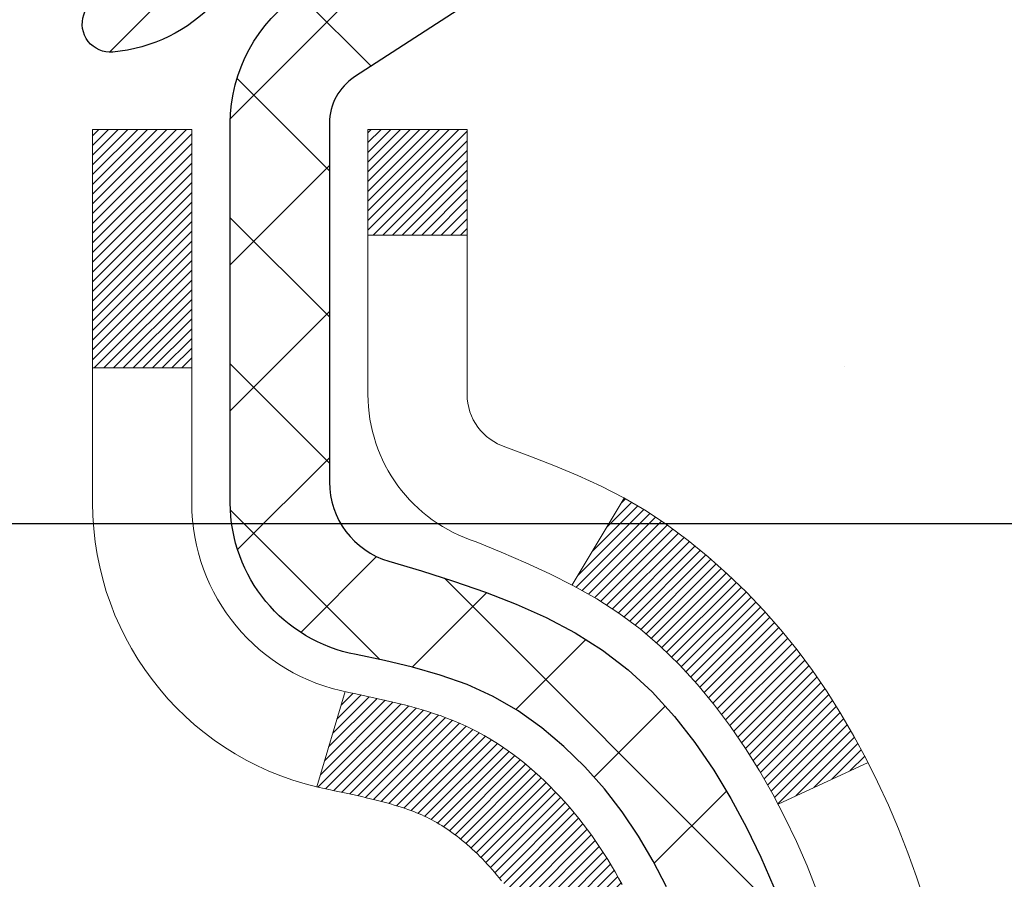
# Model space of a CAD drawing. Extents: x 13 to 3254, y -197 to 1977.
# Drawn here: x 252 to 252, y -173 to -172 of the extents above; entities that cross this region are included whole.
import ezdxf

# ---------------------------------------------------------------- set-up
doc = ezdxf.new("R2010")
doc.units = 0
doc.header["$LTSCALE"] = 5
doc.header["$MEASUREMENT"] = 0
doc.layers.get('DEFPOINTS').update_dxf_attribs({"linetype": 'CONTINUOUS'})
for name, color, linetype, lineweight in [('CONCRETE - H', 130, 'CONTINUOUS', 9), ('DECK COAT - H', 20, 'CONTINUOUS', 20), ('DECK COAT - L', 22, 'CONTINUOUS', 18), ('DIMS', 50, 'CONTINUOUS', 25), ('MIG FOOT - H', 251, 'CONTINUOUS', 20), ('MIG RETAINER - H', 251, 'CONTINUOUS', 20), ('MIG RETAINER - L', 7, 'CONTINUOUS', 30), ('PVC SIDESHEET - H', 170, 'CONTINUOUS', 20), ('PVC SIDESHEET - L', 150, 'CONTINUOUS', 25)]:
    doc.layers.add(name, color=color, linetype=linetype, lineweight=lineweight)
doc.dimstyles.get("Standard").update_dxf_attribs({"dimtxt": 0.18, "dimasz": 0.18, "dimexe": 0.18, "dimexo": 0.0625, "dimgap": 0.09, "dimtad": 0, "dimtih": 1, "dimtoh": 1, "dimdec": 4, "dimzin": 0, "dimdsep": 46, "dimtxsty": 'Standard', "dimcen": 0.09, "dimadec": 0, "dimazin": 0, "dimtfac": 1, "dimtdec": 4, "dimtofl": 0, "dimtmove": 0, "dimatfit": 3, "dimfxl": 1, "dimtolj": 1, "dimtzin": 0, "dimarcsym": 0})

# ---------------------------------------------------------------- blocks, each defined once
blk = doc.blocks.new('*D22')
at = {"layer": 'DEFPOINTS', "color": 0, "transparency": 16777216}
for p in [(256.8637935231585, -170.9676514294172), (251.3637935231605, -175.9676845999759), (260.2553761439025, -175.9676845999759)]:
    blk.add_point(p, dxfattribs=at)
at = {"layer": 'DIMS', "color": 0, "lineweight": -2, "transparency": 16777216}
for p, q in [((257.1737935231585, -170.9676514294172), (260.5653761439025, -170.9676514294172)), ((260.2553761439025, -171.2776514294172), (260.2553761439025, -172.7926521971265)), ((260.2553761439025, -175.6576845999759), (260.2553761439025, -174.2393188637932)), ((251.6737935231605, -175.9676845999759), (260.5653761439025, -175.9676845999759))]:
    blk.add_line(p, q, dxfattribs=at)
at = {"layer": 'DIMS', "color": 0, "transparency": 16777216}
for points in [[(260.2037094772359, -171.2776514294172), (260.3070428105692, -171.2776514294172), (260.2553761439025, -170.9676514294172)], [(260.2037094772359, -175.6576845999759), (260.3070428105692, -175.6576845999759), (260.2553761439025, -175.9676845999759)]]:
    blk.add_solid(points, dxfattribs=at)
at = {"layer": 'DIMS', "color": 0, "transparency": 16777216, "insert": (260.2553761439026, -173.5159855304598), "char_height": 0.31, "attachment_point": 5}
blk.add_mtext('\\A1;5 IN\\P [127.0mm]', dxfattribs=at)
blk = doc.blocks.new('*D25')
at = {"layer": 'DEFPOINTS', "color": 0, "transparency": 16777216}
for p in [(259.3637935231609, -171.4676189149087), (251.3638002040783, -172.3882664207593), (251.3638002040783, -173.4676853580534)]:
    blk.add_point(p, dxfattribs=at)
at = {"layer": 'DIMS', "color": 0, "lineweight": -2, "transparency": 16777216}
for p, q in [((259.3637935231609, -171.7776189149087), (259.3637935231609, -172.6982664207593)), ((251.3638002040783, -173.1576853580534), (251.3638002040783, -172.0782664207593)), ((251.6738002040783, -172.3882664207593), (255.0943029934339, -172.3882664207593)), ((259.0537935231609, -172.3882664207593), (258.2459696601005, -172.3882664207593))]:
    blk.add_line(p, q, dxfattribs=at)
at = {"layer": 'DIMS', "color": 0, "transparency": 16777216}
for points in [[(251.6738002040783, -172.3365997540926), (251.6738002040783, -172.439933087426), (251.3638002040783, -172.3882664207593)], [(259.0537935231609, -172.3365997540926), (259.0537935231609, -172.439933087426), (259.3637935231609, -172.3882664207593)]]:
    blk.add_solid(points, dxfattribs=at)
at = {"layer": 'DIMS', "color": 0, "transparency": 16777216, "insert": (256.6701363267672, -172.3882664207593), "char_height": 0.31, "attachment_point": 5}
blk.add_mtext('\\A1;8 IN\\P [203.2mm]', dxfattribs=at)

msp = doc.modelspace()

# ---------------------------------------------------------------- hatches: boundary and pattern name
at = {"layer": 'CONCRETE - H'}
h = msp.add_hatch(dxfattribs=at)
h.set_pattern_fill('AR-CONC', color=256, scale=0.217)
h.set_pattern_definition([(49.99999999999999, (72.58000000000001, 2.842170943040401e-14), (1.556454596243635, -0.1361721329122314), [0.16275, -1.79025]), (355, (72.58000000000001, 2.842170943040401e-14), (-0.30109039394021, 1.632256930129026), [0.1302, -1.4322]), (100.45144446, (72.70970454777002, -0.01134767647997158), (1.255364197397833, 1.496084780401926), [0.1383162166399999, -1.521478383039999]), (46.18420000000002, (72.58000000000001, 0.4340000000000284), (2.315913687557312, -0.3591768393209761), [0.2441249999999999, -2.685374999999998]), (96.63563549, (72.77299273665001, 0.4040685238100284), (2.028216422113076, 2.113837363680775), [0.20747444214, -2.282218859199999]), (351.1841639899999, (72.58000000000001, 0.4340000000000284), (2.028216420768858, 2.113837362585878), [0.1953, -2.14830000217]), (21, (72.79700000000001, 0.3255000000000284), (1.295288303097062, -0.8736829927437852), [0.16275, -1.79025]), (326.0000000000001, (72.79700000000001, 0.3255000000000284), (0.5279942702698324, 1.573575597751671), [0.1302, -1.4322]), (71.45144474, (72.90494069118002, 0.2526930844200284), (1.823282557504037, 0.6998926015897878), [0.1383162123, -1.52147838304]), (37.50000000000001, (72.58000000000001, 2.842170943040401e-14), (0.02638688603852075, 0.7223796628139459), [0, -1.41484, 0, -1.4539, 0, -1.437625]), (7.499999999999999, (72.58000000000001, 2.842170943040401e-14), (0.5708608962494625, 0.8558734147847217), [0, -0.82894, 0, -1.38229, 0, -0.547925]), (327.5, (72.09609000000002, 2.842170943040401e-14), (1.158394686494127, -0.04894407166360407), [0, -0.5425, 0, -1.6926, 0, -2.24595]), (317.5, (71.87909000000002, 2.842170943040401e-14), (1.265513987472978, 0.2172278116611295), [0, -0.70525, 0, -1.12406, 0, -1.59495])])
edge = h.paths.add_edge_path()
edge.add_spline(control_points=[(261.1186857454832, -170.9676845999761), (261.2256358235035, -171.8329224815023), (258.8204186675658, -173.4567419770937), (254.9341262637974, -171.3540154315416), (255.3245685260552, -174.5328015330796), (257.8339624705753, -173.9149180602285), (257.7897895109004, -176.1187602037578), (258.4750076187737, -177.0268189031847)], knot_values=[0, 0, 0, 0, 2.415172442146095, 6.479520046250579, 7.731108356105865, 9.066482766401876, 12.18877660235043, 12.18877660235043, 12.18877660235043, 12.18877660235043], degree=3, periodic=0)
edge.add_line((258.4750076187736, -177.0268189031841), (257.9820059667516, -177.026818903186))
edge.add_line((257.9820059667516, -177.026818903186), (257.9820059667516, -176.829968894673))
edge.add_line((257.9820059667516, -176.829968894673), (257.3123222667517, -176.829968894673))
edge.add_arc((257.3123222667514, -176.7905988946749), 0.03936999999817203, 239.9999999991627, 270.0000000003309, ccw=False)
edge.add_line((257.2926372667519, -176.82469431482), (257.1568763591338, -176.7463127182614))
edge.add_arc((257.101758359134, -176.8417798946731), 0.1102360000000037, 60.0000000001076, 89.99999999997046)
edge.add_line((257.101758359134, -176.7315438946731), (256.193800418105, -176.7315438946731))
edge.add_arc((256.1938004181052, -176.6921738946729), 0.03937000000013313, 239.9999999997603, 269.9999999996691, ccw=False)
edge.add_line((256.174115418105, -176.72626931482), (255.4940282319461, -176.3336213120023))
edge.add_arc((255.4340282912188, -176.4375443946772), 0.1199999999997213, 60.00003267864161, 90.00000000001357)
edge.add_line((255.4340282912187, -176.3175443946775), (255.222586908659, -176.3175443946774))
edge.add_arc((255.222586908659, -176.2781743946774), 0.03936999999999102, 225.0000000017841, 269.9999999999586, ccw=False)
edge.add_line((255.1947481146846, -176.3060131886536), (255.0782815905509, -176.1895466645199))
edge.add_arc((254.828579616244, -176.4392486388269), 0.3531319186161586, 45.00000000001304, 76.09799910894569)
edge.add_arc((254.5392950231611, -177.6080184122669), 1.557170273114138, 76.09799910894907, 103.9020008910811)
edge.add_arc((254.2500104300777, -176.4392486388277), 0.3531319186167991, 103.9020008910714, 134.9999999997457)
edge.add_line((254.0003084557715, -176.1895466645192), (253.8838419316378, -176.3060131886527))
edge.add_arc((253.8552145354408, -176.2769941680479), 0.04076311285806635, 275.8582369576426, 314.6107636558165, ccw=False)
edge.add_line((253.8593751231613, -176.3175443946774), (252.1450980351795, -176.3175443946774))
edge.add_arc((252.1450980351786, -176.2781743946773), 0.03937000000007629, 180.0000000000827, 270.0000000013236, ccw=False)
edge.add_line((252.1057280351785, -176.2781743946773), (252.1057295511518, -173.6139722690721))
edge.add_arc((252.1450995511516, -173.613972269072), 0.03936999999984891, 107.3023772371372, 180.0000000002068, ccw=False)
edge.add_arc((252.0057875103834, -173.1667581552357), 0.4290404058595345, 287.3023772371963, 306.9749010396831)
edge.add_arc((251.9293011705747, -173.1046500630963), 0.5251995961844595, 309.5666441756437, 345.6920565175259)
edge.add_arc((250.8593509841755, -172.8177950362793), 1.632909065609518, 345.2170686115341, 355.1808035833517)
edge.add_arc((251.1285174563533, -173.0517229607181), 1.36141165189335, 4.074979495413559, 18.33505396016229)
edge.add_arc((251.9940468340852, -172.7591680559478), 0.4478254090913886, 17.64025593849771, 71.87109708273506)
edge.add_arc((252.1641246026489, -172.2819844917015), 0.06004988997897418, 193.482230655889, 239.2153921070444, ccw=False)
edge.add_line((252.1057295511518, -172.2959847505255), (252.1057295511518, -172.1067497016668))
edge.add_line((252.1057295511518, -172.1067497016668), (252.0073045511521, -172.1067497016668))
edge.add_line((252.0073045511521, -172.1067497016668), (252.0073045511521, -172.1021971455467))
edge.add_arc((252.0466745511519, -172.1021971455466), 0.03936999999987734, 122.90315213924501, 180.0000000001654, ccw=False)
edge.add_line((252.0252879545162, -172.069142488018), (252.340505894972, -171.8651942565449))
edge.add_arc((252.1595338080451, -171.6640442623053), 0.2705775608384987, 311.9773110941333, 358.5307111491847)
edge.add_line((252.4300224063622, -171.6709821733573), (252.7179350865741, -171.6709821733573))
edge.add_arc((252.7191389281176, -171.5934458574205), 0.07754566089420584, 269.1104878121187, 360.889512187902)
edge.add_line((252.7966752440545, -171.592242015877), (252.7966737280671, -171.4676189149087))
edge.add_line((252.7966737280671, -171.4676189149087), (259.3637935231606, -171.4676189149087))
edge.add_line((259.3637935231606, -171.4676189149087), (259.3637935231606, -170.9676845999761))
edge.add_line((259.3637935231606, -170.9676845999761), (261.1186857454833, -170.9676845999763))
h.paths.add_polyline_path([(255.5076363267672, -172.3786007986354), (257.9876363267671, -172.5472253539896), (257.9876363267671, -171.897433087426), (255.5076363267672, -171.897433087426)], flags=16)
at = {"layer": 'DECK COAT - H'}
h = msp.add_hatch(dxfattribs=at)
h.set_pattern_fill('ANSI31', color=256, scale=0.03937, style=0)
h.set_pattern_definition([(45, (67.57761458817689, -270.1617298587221), (-0.003479849246914297, 0.003479849246914297), [])])
h.paths.add_polyline_path([(252.0966839585832, -172.6103433343085), (252.0948533794015, -172.6090022635473), (252.0930252986455, -172.6077064175419), (252.0912010595301, -172.6064562628696), (252.0893820052702, -172.6052522661078), (252.0875697654595, -172.6040950409904), (252.0857687735807, -172.6029865278484), (252.083089450827, -172.6013991355917), (252.0795509838909, -172.599465468129), (252.0760089288835, -172.5976882269725), (252.073328192286, -172.5964643553311), (252.0714774862164, -172.5956599007763), (252.0695519243999, -172.5948623500905), (252.0675379104331, -172.5940670340692), (252.065435051909, -172.5932744109407), (252.0632440006995, -172.5924851799864), (252.0609654086764, -172.5917000404879), (252.0585999277117, -172.5909196917267), (252.0561485854599, -172.5901449516014), (252.0536144357452, -172.5893768320977), (252.0509983948095, -172.5886149469223), (252.0483009191704, -172.5878587088863), (252.045522465345, -172.5871075308009), (252.0426634898508, -172.5863608254773), (252.0397244492053, -172.5856180057266), (252.0367057999257, -172.5848784843599), (252.0336079985295, -172.5841416741884), (252.0304309746469, -172.5834065579613), (252.027174491091, -172.5826707998033), (252.023840408801, -172.5819325876976), (252.020430689668, -172.5811901602451), (252.0169472955832, -172.5804417560466), (252.0133921884377, -172.5796856137029), (252.0097673301226, -172.5789199718152), (252.0081469831233, -172.5785554572649, -0.01216223081922373), (251.9982203790622, -172.5764394340134), (252.018537661006, -172.5083739597391, 0.00498223423146265), (252.0212313026845, -172.5089078403809), (252.0261132072795, -172.5099420542277), (252.031530143942, -172.5110910423994), (252.0368983876783, -172.5122469310435), (252.0422144576605, -172.5134173150262), (252.0474748730608, -172.5146097892135), (252.0526757199037, -172.5158321474164), (252.0578127441155, -172.5170917447618), (252.0628831970498, -172.518394649287), (252.0678844060076, -172.5197468784031), (252.0728136982899, -172.5211544495212), (252.0776684011974, -172.5226233800526), (252.0824458420314, -172.5241596874084), (252.0871433480926, -172.5257693889997), (252.0917582466819, -172.5274585022377), (252.0962878651004, -172.5292330445337), (252.1007298269377, -172.5310992103089), (252.1050981723496, -172.5330708429485), (252.1094066337601, -172.5351552729637), (252.1136619413206, -172.5373545178568), (252.1178708251822, -172.53967059513), (252.122040015496, -172.5421055222856), (252.1261761536617, -172.5446612678379), (252.1302752476346, -172.5473338535558), (252.1343306500202, -172.5501175850554), (252.1383405559999, -172.5530093908505), (252.1423031607542, -172.5560061994549), (252.1462166594641, -172.5591049393824), (252.1500792468574, -172.5623025398144), (252.1538889693449, -172.5655960402259), (252.1576439275769, -172.5689820132456), (252.1613423523429, -172.57245675358), (252.164982474433, -172.5760165559358), (252.1685625246369, -172.5796577150196), (252.1720807337445, -172.5833765255379), (252.1755353325459, -172.5871692821973), (252.1789245518307, -172.5910322797044), (252.1822466223888, -172.5949618127657), (252.1854997750101, -172.598954176088), (252.1886822404846, -172.6030056643776), (252.1917922496019, -172.6071125723413), (252.194827726689, -172.6112709952328), (252.1977884662446, -172.6154787210028), (252.2006757346631, -172.6197347676863), (252.2034908001915, -172.6240381547979), (252.2062349310768, -172.6283879018522), (252.208909395566, -172.6327830283637), (252.2115154619064, -172.637222553847), (252.2140543983448, -172.6417054978166), (252.2165274731285, -172.6462308797872), (252.2189359545043, -172.6507977192733), (252.2212811107194, -172.6554050357894), (252.223564210021, -172.6600518488501), (252.2257865206558, -172.66473717797), (252.2279493108711, -172.6694600426636), (252.2284654793243, -172.6706273593367), (252.1637463052938, -172.6994894308465), (252.1628562143821, -172.6975054842891), (252.1616498111148, -172.6948799679668), (252.1604257807839, -172.6922791809675), (252.1591839246579, -172.68970323208), (252.1579242206993, -172.6871524450903), (252.1566468454024, -172.684627312507), (252.1553516067209, -172.6821278156928), (252.1540382999164, -172.6796539195529), (252.1527067202508, -172.6772055889931), (252.151356662986, -172.6747827889187), (252.1499879233836, -172.6723854842353), (252.1486002967054, -172.6700136398485), (252.1471935782134, -172.6676672206636), (252.1457675631693, -172.6653461915863), (252.144322046835, -172.6630505175221), (252.142856824472, -172.6607801633764), (252.1413716913424, -172.6585350940549), (252.1398664427079, -172.6563152744629), (252.1383404277884, -172.6541201654794), (252.1367907374211, -172.6519466385961), (252.1352176509381, -172.6497951059122), (252.1336221003151, -172.6476667119825), (252.1320050175283, -172.6455626013618), (252.1303673345531, -172.6434839186049), (252.1287099833661, -172.6414318082665), (252.1270338959426, -172.6394074149015), (252.1253400042588, -172.6374118830646), (252.1236292402907, -172.6354463573107), (252.1219025360139, -172.6335119821944), (252.1201608234047, -172.6316099022707), (252.1184050344387, -172.6297412620942), (252.116636101092, -172.6279072062198), (252.114854974345, -172.6261088971707), (252.1130638291785, -172.6243485282371), (252.1112643628387, -172.6226274539223), (252.1094575325118, -172.6209462563975), (252.1076442953834, -172.6193055178338), (252.1058256086396, -172.6177058204023), (252.1040024294662, -172.6161477462742), (252.1021757150491, -172.6146318776206), (252.1003464225743, -172.6131587966126), (252.0985155092277, -172.6117290854214)])
h.paths.add_polyline_path([(251.8380120351647, -172.1067497016668), (251.9088780351647, -172.1067497016667), (251.9088780351647, -172.2770795032436), (251.8380120351647, -172.2770795032436)])
h.paths.add_polyline_path([(252.2940200007509, -172.5332876315216), (252.2825730405461, -172.5180244963797), (252.270400795658, -172.5032722998001), (252.2574943301329, -172.4891719245488), (252.2438448438216, -172.4758652025844), (252.2294435365751, -172.4634939658654), (252.2142823001197, -172.4521983043878), (252.1983998269262, -172.4420004760773), (252.1807525561026, -172.432081093887), (252.2180133996416, -172.3700806921277), (252.2336655482066, -172.379286418578), (252.2490060775167, -172.3894736986577), (252.2638388316825, -172.4004388856179), (252.2781544291038, -172.4120881503029), (252.2919434846986, -172.4243277147839), (252.3051947638821, -172.4370910163811), (252.3178921454349, -172.4503833992669), (252.3300222730284, -172.4642114753509), (252.3415850636181, -172.4785428445359), (252.3525835246997, -172.4933360232012), (252.3630206637691, -172.5085495277259), (252.3728994883222, -172.5241418744893), (252.3822230058548, -172.5400715798707), (252.3909942874962, -172.5562972021246), (252.3923358431353, -172.5589850393879), (252.3279582195597, -172.5887056417509), (252.3242103535185, -172.5815150859368), (252.3148121004532, -172.5650508077133), (252.3047576209698, -172.5489698094569)])
h.paths.add_polyline_path([(252.0348620351645, -172.1067497016668), (252.1057280351646, -172.1067497016668), (252.1057280351646, -172.1820953127854), (252.0348620351645, -172.1820953127854)])
at = {"layer": 'MIG FOOT - H'}
h = msp.add_hatch(dxfattribs=at)
h.set_pattern_fill('ANSI31', color=256, scale=1.9685, style=0)
h.set_pattern_definition([(45, (-700.288785340458, -638.5303513254312), (-0.1739924623457148, 0.1739924623457148), [])])
h.paths.add_polyline_path([(251.76579352316, -172.2048494031951), (251.6017935231604, -172.2048494031951), (251.6017935231604, -172.7624994031953), (251.7657935231601, -172.7624994031953)])
edge = h.paths.add_edge_path()
edge.add_line((251.7657935231601, -173.1374994031953), (251.6017935231604, -173.1374994031953))
edge.add_line((251.6017935231604, -173.1374994031953), (251.6017935231608, -176.422489403195))
edge.add_arc((251.9561235231607, -176.422489403195), 0.3543299999998908, 179.9999999999908, 270.0000000000184)
edge.add_line((251.9561235231608, -176.776819403195), (254.3205434921608, -176.7768194031949))
edge.add_line((254.3205434921608, -176.7768194031949), (254.3205434921606, -176.6128194031949))
edge.add_line((254.3205434921606, -176.6128194031949), (251.9561235231608, -176.612819403195))
edge.add_arc((251.9561235231608, -176.422489403195), 0.1903300000000172, 180, 270, ccw=False)
edge.add_line((251.7657935231608, -176.422489403195), (251.7657935231601, -173.1374994031953))
h.paths.add_polyline_path([(255.2892935231606, -176.612819403195), (254.7580465541606, -176.6128194031951), (254.7580465541608, -176.776819403195), (255.2892935231606, -176.776819403195)])
at = {"layer": 'MIG RETAINER - H'}
h = msp.add_hatch(dxfattribs=at)
h.set_pattern_fill('ANSI31', color=256, scale=0.47, style=0)
h.set_pattern_definition([(45, (-700.2887853404578, -609.2292076318754), (-0.04154252339470966, 0.04154252339470967), [])])
h.paths.add_polyline_path([(251.3637935231622, -173.8768494031951), (251.3637935231604, -173.1757324960608), (251.4380898574429, -173.1111476780002), (251.6017935231604, -173.1111476780002), (251.6017935231613, -173.876849403195)])
edge = h.paths.add_edge_path()
edge.add_arc((252.1437935231591, -171.4278494031928), 0.07800000000003138, 270.000000000501, 360.0000000000418)
edge.add_line((252.2217935231592, -171.4278494031927), (252.2217935231589, -171.1648494031956))
edge.add_arc((252.2417935231591, -171.1648494031954), 0.02000000000020918, 90.00000000195422, 180.0000000006514, ccw=False)
edge.add_line((252.2417935231584, -171.1448494031953), (252.3287935231583, -171.1448494031934))
edge.add_arc((252.328793523159, -171.1748494031934), 0.03000000000002956, 2.1719870346714742e-10, 90.0000000013028, ccw=False)
edge.add_line((252.3587935231589, -171.1748494031933), (252.3587935231596, -171.7098494032004))
edge.add_arc((252.2017935231597, -171.7098494032005), 0.1569999999999254, -90.00000000033191, 6.230038707144558e-11, ccw=False)
edge.add_line((252.2017935231588, -171.8668494032005), (252.0355332082015, -171.8668494031997))
edge.add_arc((252.0355332082122, -171.9455890882312), 0.07873968503150763, 90.00000000777618, 177.4144840053407)
edge.add_arc((251.841990749146, -171.9368494031957), 0.114999999999426, 275.2124696741832, 357.41448399788595, ccw=False)
edge.add_arc((251.8506214344712, -172.031456544949), 0.02000000000000517, 160.3257550186187, 275.2124696744299, ccw=False)
edge.add_arc((251.7205744680399, -171.9849589307608), 0.1181095275611714, 340.3257550185371, 642.6342225154141)
edge.add_arc((251.7507826282002, -172.119724314532), 0.02000000000040289, -10.621520467928804, 102.63422251394002, ccw=False)
edge.add_arc((251.6927935231601, -172.108849403194), 0.07899999999997757, 270.0000000008245, 349.3784795304081, ccw=False)
edge.add_line((251.6927935231613, -172.187849403194), (251.6187935231601, -172.1878494031951))
edge.add_arc((251.6187935231603, -172.2048494031951), 0.01699999999999591, 90.00000000076633, 180)
edge.add_line((251.6017935231602, -172.2048494031951), (251.6017935231608, -172.7985511283902))
edge.add_line((251.6017935231608, -172.7985511283902), (251.4380898574429, -172.7985511283902))
edge.add_line((251.4380898574429, -172.7985511283902), (251.3637935231609, -172.73396631033))
edge.add_line((251.3637935231609, -172.73396631033), (251.3637935231589, -171.1748494031961))
edge.add_arc((251.3937935231588, -171.174849403196), 0.02999999999985903, 90.00000000043423, 180.0000000002171, ccw=False)
edge.add_line((251.3937935231586, -171.144849403196), (251.4587935231587, -171.1448494031954))
edge.add_arc((251.458793523159, -171.1648494031954), 0.01999999999998181, 0, 90.00000000065143, ccw=False)
edge.add_line((251.4787935231589, -171.1648494031954), (251.4787935231593, -171.4278494031969))
edge.add_arc((251.5567935231593, -171.4278494031967), 0.07799999999997453, 180.0000000000835, 270.0000000004176)
edge.add_line((251.5567935231598, -171.5058494031967), (251.5607935231598, -171.5058494031967))
edge.add_arc((251.5607935231594, -171.4278494031969), 0.07799999999986085, 270.000000000334, 360.0000000001671)
edge.add_line((251.6387935231593, -171.4278494031966), (251.6387935231589, -171.164849403196))
edge.add_arc((251.6587935231589, -171.164849403196), 0.01999999999998181, 90.00000000032571, 180, ccw=False)
edge.add_line((251.6587935231588, -171.144849403196), (251.8002401712151, -171.144849403195))
edge.add_line((251.8002401712151, -171.144849403195), (251.8002401712151, -171.4757446094123))
edge.add_line((251.8002401712151, -171.4757446094123), (251.8195257336128, -171.4950752163141))
edge.add_line((251.8195257336128, -171.4950752163141), (251.8195257336128, -171.5722174658994))
edge.add_line((251.8195257336128, -171.5722174658994), (251.8773824208015, -171.6107885906924))
edge.add_line((251.8773824208015, -171.6107885906924), (251.9352391079901, -171.5722174658994))
edge.add_line((251.9352391079901, -171.5722174658994), (251.9352391079901, -171.4950752163141))
edge.add_line((251.9352391079901, -171.4950752163141), (251.9545246703869, -171.4757896539181))
edge.add_line((251.9545246703869, -171.4757896539181), (251.9545246703869, -171.144849403195))
edge.add_line((251.9545246703869, -171.144849403195), (252.0417935231589, -171.1448494031949))
edge.add_arc((252.0417935231589, -171.1648494031948), 0.01999999999998181, 0, 90, ccw=False)
edge.add_line((252.0617935231589, -171.1648494031948), (252.0617935231593, -171.4278494031929))
edge.add_arc((252.1397935231593, -171.4278494031927), 0.07800000000008822, 180.000000000167, 270.000000000334)
edge.add_line((252.1397935231598, -171.5058494031928), (252.1437935231598, -171.5058494031928))
at = {"layer": 'PVC SIDESHEET - H'}
h = msp.add_hatch(dxfattribs=at)
h.set_pattern_fill('ANSI37', color=256, scale=0.59055, style=0)
h.set_pattern_definition([(45, (-418.422385411823, -270.1617298587221), (-0.05219773870371446, 0.05219773870371446), []), (135, (-418.422385411823, -270.1617298587221), (-0.05219773870371446, -0.05219773870371446), [])])
h.paths.add_polyline_path([(251.9364370351651, -172.1760689418639), (251.9364370351649, -172.1021971455467, -0.2544175294253038), (251.9867905645844, -172.0096441044663), (252.2076604268403, -171.866739745255, 0.4033078353723514), (252.3587935231545, -171.7098494031648), (252.3587935231545, -171.6849994371697, 0.02353096692885778), (252.3596645351635, -171.6665019031164), (252.359664535162, -171.1684714031167, 0.4142135623729873), (252.3360425351619, -171.1448494031168), (251.9561220353984, -171.1448494031178), (251.9561220353982, -171.0857942875716), (251.9807281409558, -171.0661094031256), (252.3191349680384, -171.0661094031246, -0.4142135623730915), (252.4293709680387, -171.1763454031243), (252.42937096804, -171.6665019031164, -0.213440768600962), (252.3405043789847, -171.8651942565449), (252.0252864385289, -172.069142488018, 0.2544175294251872), (252.0073030351649, -172.1021971455467), (252.007303035165, -172.1760689418639), (252.0073030351649, -172.3585270428223, 0.3306422189433676), (252.0492737377914, -172.415056856269), (252.0730340096901, -172.4221284679101), (252.0960916096617, -172.4293886322577), (252.1187673898508, -172.4372084420157), (252.1409050575162, -172.44581698043), (252.1623483199168, -172.4554433307469), (252.1829408843117, -172.4663165762123), (252.2025264579597, -172.4786658000722), (252.2209487795176, -172.4927199976144), (252.2380938613175, -172.5085897378001), (252.2539735207306, -172.5260331568204), (252.2686228721054, -172.5447431262433), (252.2820770297909, -172.5644125176367), (252.2943714273524, -172.5847362778208), (252.3055571077929, -172.6055108317803), (252.3157074652716, -172.6266779111034), (252.3248969241253, -172.6481924429247), (252.3331948318477, -172.6700240173149), (252.3406682753315, -172.692148753412), (252.3473843311209, -172.7145428002432), (252.3534100757596, -172.7371823068356), (252.358812585792, -172.7600434222164), (252.363658937762, -172.7831022954129), (252.3680162082136, -172.8063350754522), (252.3719514736908, -172.8297179113615), (252.3755318107378, -172.853226952168), (252.3788242958984, -172.8768383468988), (252.3818960057169, -172.9005282445812), (252.3848140167372, -172.9242727942423), (252.3876454055033, -172.9480481449093, -0.05933499155532457), (252.3876327577936, -172.9620150783069), (252.3848140167372, -172.9856842253554), (252.3818960057169, -173.0094287750165), (252.3788242958984, -173.0331186726989), (252.3755318107378, -173.0567300674297), (252.3719514736908, -173.0802391082362), (252.3680162082136, -173.1036219441455), (252.363658937762, -173.1268547241848), (252.358812585792, -173.1499135973813), (252.3534100757596, -173.1727747127621), (252.3473843311209, -173.1954142193545), (252.3406682753315, -173.2178082661857), (252.3331948318477, -173.2399330022828), (252.3248969241253, -173.261764576673), (252.3157074652716, -173.2832791084943), (252.3055571077929, -173.3044461878174), (252.2943714273524, -173.3252207417769), (252.2820770297909, -173.3455445019609), (252.2686228721054, -173.3652138933543), (252.2539735207305, -173.3839238627772), (252.2380938613175, -173.4013672817975), (252.2209487795176, -173.4172370219832), (252.2025264579597, -173.4312912195254), (252.1829408843117, -173.4436404433854), (252.1623483199168, -173.4545136888508), (252.1409050575162, -173.4641400391676), (252.1187673898507, -173.472748577582), (252.0960916096617, -173.48056838734), (252.0730340096901, -173.4878285516876), (252.0497508826769, -173.4947581538709, 0.3329817396557117), (252.0073030351645, -173.5514299767748), (251.9364370351746, -173.5514299767747), (251.9364370351649, -173.5364751009357, -0.3608117966093517), (252.0263196491809, -173.4281343635605), (252.0466374658623, -173.4237883704984), (252.0667808484565, -173.4190259076768), (252.0865753628765, -173.413430505336), (252.105846575035, -173.4065856937165), (252.1244215471246, -173.3980827669653), (252.1421778453725, -173.3877750749038), (252.1590545241569, -173.3758350174858), (252.1749943576627, -173.3624542960242), (252.1899401200753, -173.3478246118319), (252.2038345855796, -173.3321376662217), (252.2166205283608, -173.3155851605064), (252.2282518593547, -173.2983483247466), (252.2387678009573, -173.2805281754961), (252.248247020323, -173.2621886416491), (252.2567683980688, -173.2433934513929), (252.264410814812, -173.2242063329149), (252.2712531511696, -173.2046910144024), (252.2773742877588, -173.1849112240428), (252.2828531051966, -173.1649306900235), (252.2877684841003, -173.1448131405319), (252.2921987092737, -173.1246210724172), (252.2962083725292, -173.104388683891), (252.2998483786344, -173.0841218868179), (252.3031690377338, -173.0638253641833), (252.3062206599716, -173.0435037989722), (252.3090535554919, -173.0231618741699), (252.3117180344389, -173.0028042727614), (252.3142644069572, -172.982435677732), (252.316731034033, -172.9621589990087, 0.06060086340155051), (252.3167429831909, -172.9478962475307), (252.3142644069572, -172.9275213418656), (252.3117180344389, -172.9071527468362), (252.3090535554919, -172.8867951454278), (252.3062206599716, -172.8664532206254), (252.3031690377338, -172.8461316554143), (252.2998483786344, -172.8258351327797), (252.2962083725292, -172.8055683357067), (252.2921987092737, -172.7853359471804), (252.2877684841003, -172.7651438790658), (252.2828531051966, -172.7450263295741), (252.2773742877588, -172.7250457955548), (252.2712531511696, -172.7052660051952), (252.264410814812, -172.6857506866828), (252.2567683980688, -172.6665635682047), (252.248247020323, -172.6477683779485), (252.2387678009573, -172.6294288441015), (252.2282518593547, -172.611608694851), (252.2166205283608, -172.5943718590912), (252.2038345855796, -172.577819353376), (252.1899401200753, -172.5621324077658), (252.1749943576627, -172.5475027235734), (252.1590545241569, -172.5341220021118), (252.1421778453725, -172.5221819446939), (252.1244215471246, -172.5118742526324), (252.105846575035, -172.5033713258812), (252.0865753628765, -172.4965265142617), (252.0667808484565, -172.4909311119209), (252.0466374658623, -172.4861686490992), (252.0263196491809, -172.4818226560372, -0.3608117966100778), (251.9364370351649, -172.373481918662)])

# ---------------------------------------------------------------- linework, layer by layer
at = {"layer": 'DECK COAT - L'}
for p, q in [((252.0348620351645, -172.1820953127854), (252.1057280351646, -172.1820953127854)), ((251.8380120351647, -172.2770795032436), (251.9088780351647, -172.2770795032436)), ((252.2180165644071, -172.3700754260975), (252.1807340886415, -172.4321118229286)), ((252.018537661006, -172.508373959739), (251.9982203790622, -172.5764394340133)), ((252.3923724572981, -172.5589681360771), (252.3280368365575, -172.5886693473927))]:
    msp.add_line(p, q, dxfattribs=at)
for points in [[(252.1303673345531, -172.6434839186049), (252.1287099833661, -172.6414318082665), (252.1270338959426, -172.6394074149015), (252.1253400042588, -172.6374118830646), (252.1236292402907, -172.6354463573107), (252.1219025360139, -172.6335119821944), (252.1201608234047, -172.6316099022707), (252.1184050344387, -172.6297412620942), (252.116636101092, -172.6279072062198), (252.114854974345, -172.6261088971707), (252.1130638291785, -172.6243485282371), (252.1112643628387, -172.6226274539223), (252.1094575325118, -172.6209462563975), (252.1076442953834, -172.6193055178338), (252.1058256086396, -172.6177058204023), (252.1040024294662, -172.6161477462742), (252.1021757150491, -172.6146318776206), (252.1003464225743, -172.6131587966126), (252.0985155092277, -172.6117290854214), (252.0966839585832, -172.6103433343085), (252.0948533794015, -172.6090022635473), (252.0930252986455, -172.6077064175419), (252.0912010595301, -172.6064562628696), (252.0893820052702, -172.6052522661078), (252.0875697654595, -172.6040950409904), (252.0857687735807, -172.6029865278484), (252.0839785621854, -172.6019258987387), (252.0821970759676, -172.6009114791402), (252.0804222596222, -172.5999415945315), (252.0786532419298, -172.5990150222839), (252.0768938035521, -172.5981322165989), (252.0751262092011, -172.5972852274433), (252.073328192286, -172.5964643553311), (252.0714774862164, -172.5956599007763), (252.0695519243999, -172.5948623500905), (252.0675379104331, -172.5940670340692), (252.065435051909, -172.5932744109407), (252.0632440006995, -172.5924851799864), (252.0609654086764, -172.5917000404879), (252.0585999277117, -172.5909196917267), (252.0561485854599, -172.5901449516014), (252.0536144357452, -172.5893768320977), (252.0509983948095, -172.5886149469223), (252.0483009191704, -172.5878587088863), (252.045522465345, -172.5871075308009), (252.0426634898508, -172.5863608254773), (252.0397244492053, -172.5856180057266), (252.0367057999257, -172.5848784843599), (252.0336079985295, -172.5841416741884), (252.0304309746469, -172.5834065579613), (252.027174491091, -172.5826707998033), (252.023840408801, -172.5819325876976), (252.020430689668, -172.5811901602451), (252.0169472955832, -172.5804417560466), (252.0133921884377, -172.5796856137029), (252.0097673301226, -172.5789199718152), (252.0081469831233, -172.5785554572649, -0.3608117966091343), (251.8380120351647, -172.373481918662), (251.8380120351647, -172.2770795032436), (251.8380120351647, -172.1067497016668), (251.9088780351647, -172.1067497016667), (251.9088780351647, -172.2770795032436), (251.9088780351647, -172.373481918662, 0.3608117966091343), (252.0212313026845, -172.5089078403809), (252.0261132072795, -172.5099420542277), (252.031530143942, -172.5110910423994), (252.0368983876783, -172.5122469310435), (252.0422144576605, -172.5134173150262), (252.0474748730608, -172.5146097892135), (252.0526757199037, -172.5158321474164), (252.0578127441155, -172.5170917447618), (252.0628831970498, -172.518394649287), (252.0678844060076, -172.5197468784031), (252.0728136982899, -172.5211544495212), (252.0776684011974, -172.5226233800526), (252.0824458420314, -172.5241596874084), (252.0871433480926, -172.5257693889997), (252.0917582466819, -172.5274585022377), (252.0962878651004, -172.5292330445337), (252.1007298269377, -172.5310992103089), (252.1050981723496, -172.5330708429485), (252.1094066337601, -172.5351552729637), (252.1136619413206, -172.5373545178568), (252.1178708251822, -172.53967059513), (252.122040015496, -172.5421055222856), (252.1261761536617, -172.5446612678379), (252.1302752476346, -172.5473338535558), (252.1343306500202, -172.5501175850554), (252.1383405559999, -172.5530093908505), (252.1423031607542, -172.5560061994549), (252.1462166594641, -172.5591049393824), (252.1500792468574, -172.5623025398144), (252.1538889693449, -172.5655960402259), (252.1576439275769, -172.5689820132456), (252.1613423523429, -172.57245675358), (252.164982474433, -172.5760165559358), (252.1685625246369, -172.5796577150196), (252.1720807337445, -172.5833765255379), (252.1755353325459, -172.5871692821973), (252.1789245518307, -172.5910322797044), (252.1822466223888, -172.5949618127657), (252.1854997750101, -172.598954176088), (252.1886822404846, -172.6030056643776), (252.1917922496019, -172.6071125723413), (252.194827726689, -172.6112709952328), (252.1977884662446, -172.6154787210028), (252.2006757346631, -172.6197347676863), (252.2034908001915, -172.6240381547979), (252.2062349310768, -172.6283879018522), (252.208909395566, -172.6327830283637), (252.2115154619064, -172.637222553847), (252.2140543983448, -172.6417054978166), (252.2165274731285, -172.6462308797872)], [(252.3557538858427, -172.650635026843), (252.3487247205336, -172.6329284499386), (252.3411413101059, -172.615485309658), (252.3329783044655, -172.5983370427433), (252.3242103535185, -172.5815150859368), (252.3148121004532, -172.5650508077133), (252.3047576209698, -172.5489698094569), (252.2940200007509, -172.5332876315216), (252.2825730405461, -172.5180244963797), (252.270400795658, -172.5032722998001), (252.2574943301329, -172.4891719245488), (252.2438448438216, -172.4758652025844), (252.2294435365751, -172.4634939658654), (252.2142823001197, -172.4521983043878), (252.1983998269262, -172.4420004760773), (252.1819105667049, -172.4327320018862), (252.164935876861, -172.4242070109904), (252.1475971148005, -172.4162396325662), (252.1300156379287, -172.4086439957897), (252.1123128036508, -172.4012342298371, -0.3282898029372552), (252.0348620351645, -172.2959864066264), (252.0348620351645, -172.1067497016668), (252.1057280351646, -172.1067497016668), (252.1057280351646, -172.2959847505255, 0.3282883506354047), (252.1333888267944, -172.3335731974121), (252.1506617678877, -172.3400991942069), (252.1678383640621, -172.3468135742753), (252.1848222703987, -172.3539047208908), (252.2015171419782, -172.3615610173269), (252.2178266338818, -172.3699708468571), (252.2336655482066, -172.379286418578), (252.2490060775167, -172.3894736986577), (252.2638388316825, -172.4004388856179), (252.2781544291038, -172.4120881503029), (252.2919434846986, -172.4243277147839), (252.3051947638821, -172.4370910163811), (252.3178921454349, -172.4503833992669), (252.3300222730284, -172.4642114753509), (252.3415850636181, -172.4785428445359), (252.3525835246997, -172.4933360232012), (252.3630206637691, -172.5085495277259), (252.3728994883222, -172.5241418744893), (252.3822230058548, -172.5400715798707), (252.3909942874962, -172.5562972021246), (252.3992215320518, -172.5727806738842), (252.4069217477603, -172.5894897250217), (252.4141128111447, -172.6063926568031), (252.4208130753658, -172.6234592559955), (252.4270454511266, -172.640673513533), (252.4328353812327, -172.658027311969)]]:
    msp.add_lwpolyline(points, format="xyb", dxfattribs=at)
at = {"layer": 'MIG RETAINER - L'}
msp.add_lwpolyline([(251.9568736797592, -171.942037105344, -0.3748896829303737), (251.8524384208556, -172.0513738379498, -0.5479758845004098), (251.8317889949244, -172.0247231044675, 3.888295204768812), (251.7464081059364, -172.1002085886941, -0.5387583055402678), (251.7704399519432, -172.1234107251544, -0.3609021040651776), (251.6927935231613, -172.187849403194), (251.6187935231601, -172.1878494031951, 0.414213562369066), (251.6017935231602, -172.2048494031951), (251.6017935231608, -172.7985511283902), (251.4380898574429, -172.7985511283902), (251.3637935231609, -172.73396631033), (251.3637935231589, -171.1748494031961, -0.4142135623706347)], format="xyb", dxfattribs=at)
at = {"layer": 'PVC SIDESHEET - L'}
for points in [[(252.3405043789847, -171.8651942565449), (252.025286438529, -172.0691424880179, 0.2544175294253872), (252.0073030351649, -172.1021971455467), (252.007303035165, -172.1760689418639), (252.0073030351649, -172.3585270428229, 0.3329817396499346), (252.0497508826769, -172.4151988657267), (252.0730340096901, -172.4221284679101), (252.0960916096617, -172.4293886322577), (252.1187673898508, -172.4372084420157), (252.1409050575162, -172.44581698043), (252.1623483199168, -172.4554433307469), (252.1829408843117, -172.4663165762123), (252.2025264579597, -172.4786658000722), (252.2209487795176, -172.4927199976144), (252.2380938613175, -172.5085897378001), (252.2539735207306, -172.5260331568204), (252.2686228721054, -172.5447431262433), (252.2820770297909, -172.5644125176367), (252.2943714273524, -172.5847362778208), (252.3055571077929, -172.6055108317803), (252.3157074652716, -172.6266779111034), (252.3248969241253, -172.6481924429247)], [(252.248247020323, -172.6477683779485), (252.2387678009573, -172.6294288441015), (252.2282518593547, -172.611608694851), (252.2166205283608, -172.5943718590912), (252.2038345855796, -172.577819353376), (252.1899401200753, -172.5621324077658), (252.1749943576627, -172.5475027235734), (252.1590545241569, -172.5341220021118), (252.1421778453725, -172.5221819446939), (252.1244215471246, -172.5118742526324), (252.105846575035, -172.5033713258812), (252.0865753628765, -172.4965265142617), (252.0667808484565, -172.4909311119209), (252.0466374658623, -172.4861686490992), (252.0263196491809, -172.4818226560372, -0.3608117966098974), (251.9364370351649, -172.373481918662), (251.9364370351651, -172.1760689418639), (251.9364370351649, -172.1021971455469, -0.2544175294253872), (251.9867905645843, -172.0096441044664)]]:
    msp.add_lwpolyline(points, format="xyb", dxfattribs=at)

# ---------------------------------------------------------------- dimensions: what is measured, and where the dimension line sits
at = {"layer": 'DIMS'}
dim = msp.add_linear_dim(base=(260.2553761439025, -175.9676845999759), p1=(256.8637935231585, -170.9676514294172), p2=(251.3637935231605, -175.9676845999759), angle=90, text='<>\\P[]', dimstyle='Standard', override={"dimtxt": 0.31, "dimasz": 0.31, "dimexe": 0.31, "dimexo": 0.31, "dimgap": 0.31, "dimlunit": 5, "dimpost": ' IN', "dimfrac": 2}, dxfattribs=at)
dim.commit()
dim.dimension.update_dxf_attribs({"geometry": '*D22', "text_midpoint": (260.2553761439026, -173.5159855304598), "dimtype": 160})
dim = msp.add_linear_dim(base=(251.3638002040783, -172.3882664207593), p1=(259.3637935231609, -171.4676189149087), p2=(251.3638002040783, -173.4676853580534), text='<>\\P[]', dimstyle='Standard', override={"dimtxt": 0.31, "dimasz": 0.31, "dimexe": 0.31, "dimexo": 0.31, "dimgap": 0.31, "dimlunit": 5, "dimpost": ' IN', "dimfrac": 2}, dxfattribs=at)
dim.commit()
dim.dimension.update_dxf_attribs({"geometry": '*D25', "text_midpoint": (256.6701363267672, -172.3882664207593), "dimtype": 160})

doc.saveas('drawing.dxf')
